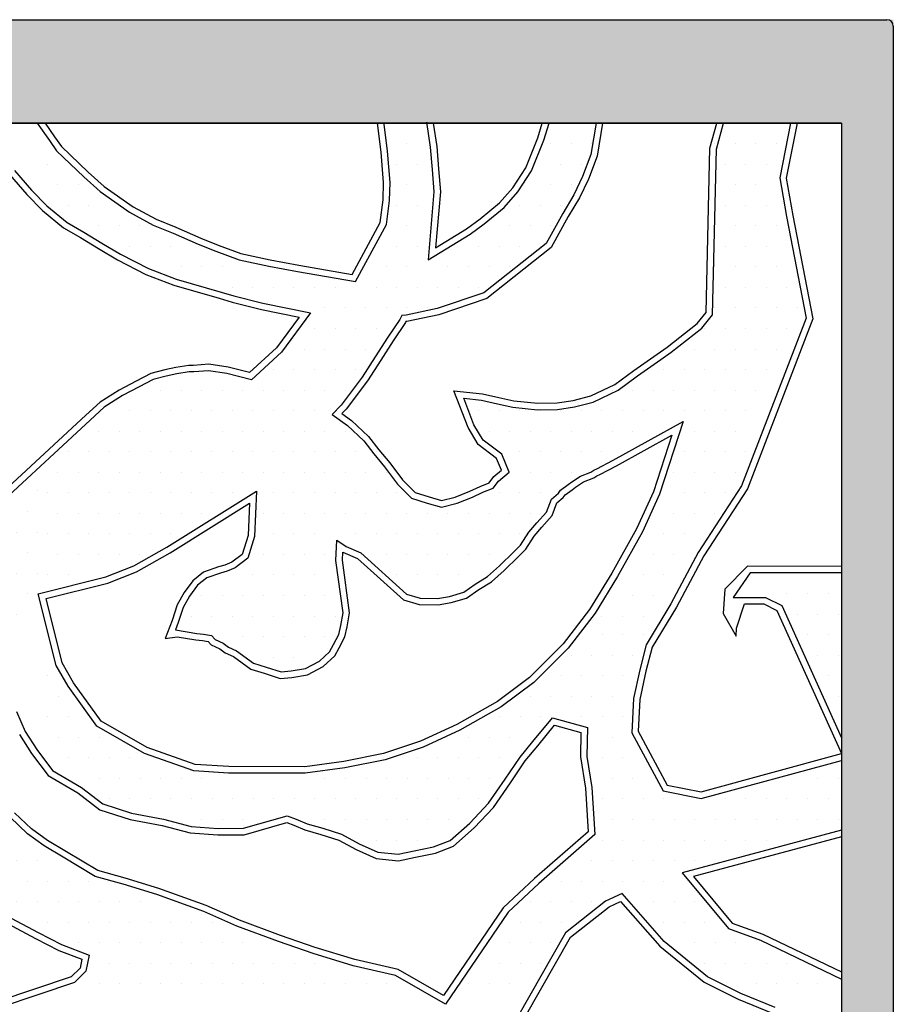
# Model space of a CAD drawing. Extents: x 2137 to 13386, y -8193 to 3005.
# Drawn here: x 13035 to 13055, y -8035 to -8012 of the extents above; entities that cross this region are included whole.
import ezdxf

# ---------------------------------------------------------------- set-up
doc = ezdxf.new("R2010")
doc.units = 0
doc.layers.get('0').update_dxf_attribs({"linetype": 'CONTINUOUS'})
doc.layers.add('GRC', color=6, linetype='CONTINUOUS')
pattern_1 = [(180, (14350.2112, -8768.0618), (-0.238125, 0.47625), [0, -0.47625])]

# ---------------------------------------------------------------- blocks, each defined once
blk = doc.blocks.new('*E768')
at = {"layer": 'GRC'}
h = blk.add_hatch(dxfattribs=at)
h.set_pattern_fill('DOTS', color=0, style=0)
h.set_pattern_definition([(7e-15, (-4319.8535, -2353.8154), (0.79375, 1.5875), [0, -1.5875])])
h.paths.add_polyline_path([(58.032, 135.736), (56.977, 136.693), (55.629, 137.557), (54.343, 138.226), (53.314, 138.762), (52.377, 139.003), (51.568, 139.179), (50.662, 139.323), (50.338, 139.328), (49.237, 139.411), (47.902, 139.205), (45.754, 138.673), (43.202, 141.027), (40.479, 144.728), (44.9, 145.633), (47.136, 146.185), (48.108, 146.477), (51.572, 147.469), (53.656, 148.271), (55.777, 149.361), (57.199, 150.217), (58.592, 151.069), (59.848, 151.796), (61.37, 153.043), (62.275, 153.957), (62.275, 157.916), (61.932, 157.436), (61.354, 156.592), (59.203, 154.527), (57.916, 153.375), (55.581, 151.741), (53.703, 150.724), (52.142, 150.1), (50.212, 149.244), (48.835, 148.683), (46.998, 148.014), (44.649, 147.507), (42.424, 147.096), (37.585, 146.26), (34.984, 151.068), (34.725, 153.037), (34.68, 154.492), (34.872, 156.928), (35.15, 159.054), (32.863, 159.054), (32.572, 157.136), (32.43, 155.436), (32.288, 153.736), (32.832, 147.531), (28.715, 150.066), (27.603, 150.878), (26.017, 152.163), (24.899, 153.453), (23.798, 155.125), (22.824, 157.577), (22.364, 159.054), (18.754, 159.054), (19.174, 156.506), (19.842, 154.723), (20.535, 153.277), (21.404, 151.829), (22.716, 149.431), (27.7, 145.499), (31.413, 144.242), (33.876, 143.727), (33.953, 143.721), (33.99, 143.64), (34.936, 142.24), (35.908, 140.72), (36.935, 139.138), (38.583, 136.941), (38.901, 136.6), (38.157, 136.061), (36.844, 134.837), (36.047, 133.803), (35.21, 132.807), (34.229, 131.484), (33.249, 130.504), (32.171, 130.162), (31.192, 129.883), (30.141, 130.15), (29.011, 130.606), (28.206, 130.975), (27.524, 131.257), (27.163, 131.735), (26.576, 132.235), (26.945, 133.14), (28.368, 134.218), (29.147, 135.519), (30.253, 138.372), (28.024, 138.128), (26.765, 137.844, 0.000248), (26.764, 137.843), (25.621, 137.585), (23.761, 137.401), (22.271, 137.426), (21.025, 137.623), (19.652, 137.968), (17.802, 138.856), (16.331, 139.932), (14.526, 141.199), (13.748, 141.742), (11.435, 143.561), (10.754, 144.409), (10.454, 157.133), (9.916, 159.054), (4.727, 159.054), (5.566, 154.823), (5.022, 151.741), (3.54, 144.021), (8.455, 131.245), (11.797, 126.115), (13.91, 122.143), (14.94, 120.434), (19.279, 120.434), (18.923, 120.896), (17.177, 123.761), (15.23, 127.233), (13.89, 130.193), (11.654, 137.034), (18.161, 133.45), (19.406, 132.791), (19.67, 132.676), (19.902, 132.528), (20.689, 132.212), (21.4, 131.73), (21.699, 131.521), (22.349, 131.039), (22.527, 130.811), (23.128, 130.289), (23.527, 129.257), (24.206, 128.488), (24.854, 127.736), (25.486, 126.753), (25.966, 126.259), (27.049, 125.204), (27.944, 124.412), (28.877, 123.846), (29.71, 123.249), (30.697, 122.962), (31.541, 122.813), (32.769, 122.847), (33.655, 123.098), (37.162, 126.265), (38.347, 126.772), (39.772, 127.712), (39.872, 125.219), (39.318, 121.212), (39.457, 120.434), (51.036, 120.434), (50.731, 121.402), (50.258, 122.221), (49.707, 122.979), (49.112, 123.454), (48.144, 123.796), (47.621, 123.941), (46.908, 124.234), (45.754, 125.12), (45.159, 127.012), (44.978, 131.518), (52.692, 126.7), (55.217, 125.279), (57.299, 124.457), (62.275, 123.205), (62.275, 131.817)])
h.paths.add_polyline_path([(46.793, 118.696), (47.423, 118.975), (47.832, 119.285), (48.411, 119.546), (48.725, 119.899), (49.534, 120.047), (50.054, 120.104), (51.087, 120.274), (51.036, 120.434), (39.457, 120.434), (39.478, 120.319), (39.614, 119.697), (39.99, 118.98), (40.256, 118.504), (40.941, 117.871), (41.881, 117.369), (42.899, 117.207), (43.559, 117.147), (44.621, 117.482), (45.503, 117.76)])

msp = doc.modelspace()

# ---------------------------------------------------------------- hatches: boundary and pattern name
h = msp.add_hatch()
h.set_pattern_fill('CROSS', color=256, scale=0.09, style=0)
h.set_pattern_definition([(180, (14165.61797, -9331.8023), (-0.5715, 0.5715), [0.28575, -0.85725]), (90, (14165.4751, -9331.94516), (0.5715, 0.5715), [0.28575, -0.85725])])
h.paths.add_polyline_path([(13055.373, -8011.801), (13055.373, -8064.301), (13015.773, -8064.301), (13015.773, -8011.801)])
h.paths.add_polyline_path([(13016.973, -8014.201), (13016.973, -8061.901), (13054.173, -8061.901), (13054.173, -8014.201)], flags=16)
h = msp.add_hatch()
h.set_pattern_fill('DOTS', color=256, style=0)
h.set_pattern_definition(pattern_1)
h.paths.add_polyline_path([(13032.346, -8024.188), (13031.978, -8023.734), (13031.544, -8023.389), (13031.115, -8022.981), (13030.653, -8022.328), (13030.34, -8021.87), (13030.226, -8021.57), (13030.005, -8021.08), (13029.852, -8020.577), (13029.816, -8020.177), (13029.719, -8019.747), (13029.733, -8019.311), (13029.739, -8018.763), (13029.887, -8018.3), (13030.142, -8017.744), (13030.431, -8016.998), (13029.741, -8016.573), (13029.048, -8016.76), (13028.208, -8016.978), (13027.539, -8017.065), (13027.004, -8017.126), (13026.381, -8017.185), (13025.913, -8017.162), (13025.622, -8016.963), (13025.622, -8016.139), (13025.953, -8016.261), (13026.579, -8016.4), (13026.8, -8016.385), (13027.212, -8016.418), (13027.813, -8016.344), (13028.261, -8016.271), (13028.763, -8016.118), (13029.284, -8015.99), (13029.822, -8015.732), (13030.286, -8015.531), (13030.689, -8015.299), (13031.177, -8014.925), (13031.898, -8014.201), (13032.832, -8014.201), (13032.608, -8014.532), (13032.16, -8015.012), (13032.017, -8015.914), (13032.857, -8015.906), (13033.197, -8015.994), (13033.539, -8016.237), (13033.801, -8016.58), (13033.886, -8016.943), (13033.832, -8017.179), (13033.603, -8017.238), (13033.46, -8017.152), (13033.07, -8016.948), (13032.746, -8016.927), (13032.355, -8017.072), (13031.804, -8017.262), (13031.452, -8017.61), (13031.088, -8018.044), (13030.94, -8018.506), (13030.743, -8019.005), (13030.765, -8019.337), (13030.679, -8019.83), (13030.796, -8020.436), (13030.918, -8020.847), (13031.076, -8021.306), (13031.383, -8021.806), (13031.849, -8022.302), (13032.494, -8022.892), (13033.063, -8023.229), (13034.144, -8023.692), (13035.573, -8022.372), (13035.573, -8024.956), (13035.357, -8025.01), (13035.553, -8025.787), (13034.699, -8025.787), (13034.6, -8025.002), (13033.072, -8024.721)])
h.paths.add_polyline_path([(13023.667, -8015.685), (13023.408, -8015.331), (13023.068, -8014.9), (13022.897, -8014.522), (13022.772, -8014.201), (13023.817, -8014.201), (13024.041, -8014.582), (13024.418, -8014.935), (13024.814, -8015.304), (13025.446, -8015.754), (13025.622, -8015.819), (13025.622, -8016.963), (13025.364, -8016.786), (13024.83, -8016.415), (13024.642, -8016.394)])
h = msp.add_hatch()
h.set_pattern_fill('DOTS', color=256, style=0)
h.set_pattern_definition(pattern_1)
edge = h.paths.add_edge_path()
edge.add_line((13028.997, -8031.918), (13028.823, -8031.614))
edge.add_line((13028.823, -8031.614), (13028.693, -8031.28))
edge.add_line((13028.693, -8031.28), (13028.623, -8029.382))
edge.add_line((13028.623, -8029.382), (13028.445, -8028.539))
edge.add_line((13028.445, -8028.539), (13027.413, -8030.482))
edge.add_line((13027.413, -8030.482), (13027.217, -8030.712))
edge.add_line((13027.217, -8030.712), (13026.937, -8030.86))
edge.add_line((13026.937, -8030.86), (13026.634, -8031.019))
edge.add_line((13026.634, -8031.019), (13026.258, -8031.13))
edge.add_line((13026.258, -8031.13), (13025.934, -8031.172))
edge.add_line((13025.934, -8031.172), (13025.622, -8031.131))
edge.add_line((13025.622, -8031.131), (13025.622, -8027.737))
edge.add_line((13025.622, -8027.737), (13025.77, -8027.783))
edge.add_line((13025.77, -8027.783), (13026.115, -8027.76))
edge.add_line((13026.115, -8027.76), (13026.512, -8027.635))
edge.add_line((13026.512, -8027.635), (13027.046, -8027.425))
edge.add_line((13027.046, -8027.425), (13027.441, -8026.988))
edge.add_line((13027.441, -8026.988), (13027.636, -8026.765))
edge.add_line((13027.636, -8026.765), (13027.887, -8026.362))
edge.add_line((13027.887, -8026.362), (13027.99, -8025.944))
edge.add_line((13027.99, -8025.944), (13027.992, -8025.787))
edge.add_line((13027.992, -8025.787), (13030.343, -8025.787))
edge.add_line((13030.343, -8025.787), (13030.355, -8025.816))
edge.add_line((13030.355, -8025.816), (13030.517, -8026.286))
edge.add_line((13030.517, -8026.286), (13030.652, -8027.104))
edge.add_line((13030.652, -8027.104), (13030.8, -8027.785))
edge.add_line((13030.8, -8027.785), (13030.86, -8028.22))
edge.add_line((13030.86, -8028.22), (13030.903, -8028.703))
edge.add_line((13030.903, -8028.703), (13030.984, -8029.336))
edge.add_line((13030.984, -8029.336), (13031.01, -8029.779))
edge.add_line((13031.01, -8029.779), (13031.132, -8030.167))
edge.add_line((13031.132, -8030.167), (13031.325, -8030.69))
edge.add_line((13031.325, -8030.69), (13031.479, -8030.983))
edge.add_line((13031.479, -8030.983), (13031.596, -8031.205))
edge.add_line((13031.596, -8031.205), (13031.83, -8031.429))
edge.add_line((13031.83, -8031.429), (13032.296, -8031.544))
edge.add_line((13032.296, -8031.544), (13032.615, -8031.569))
edge.add_line((13032.615, -8031.569), (13032.923, -8031.534))
edge.add_line((13032.923, -8031.534), (13033.248, -8031.48))
edge.add_line((13033.248, -8031.48), (13033.655, -8031.314))
edge.add_line((13033.655, -8031.314), (13033.389, -8030.595))
edge.add_line((13033.389, -8030.595), (13033.309, -8030.042))
edge.add_line((13033.309, -8030.042), (13033.421, -8029.588))
edge.add_line((13033.421, -8029.588), (13033.658, -8029.044))
edge.add_line((13033.658, -8029.044), (13033.849, -8029.281))
edge.add_line((13033.849, -8029.281), (13034.093, -8029.662))
edge.add_ellipse((13034.036, -8029.698), major_axis=(0.0474, 0.0474), ratio=1, start_angle=335.7668, end_angle=347.5862, ccw=False)
edge.add_line((13034.099, -8029.674), (13034.37, -8029.984))
edge.add_line((13034.37, -8029.984), (13034.782, -8030.406))
edge.add_line((13034.782, -8030.406), (13035.192, -8030.799))
edge.add_line((13035.192, -8030.799), (13035.573, -8031.072))
edge.add_line((13035.573, -8031.072), (13035.573, -8032.821))
edge.add_line((13035.573, -8032.821), (13034.999, -8032.515))
edge.add_line((13034.999, -8032.515), (13034.777, -8032.317))
edge.add_line((13034.777, -8032.317), (13034.573, -8032.171))
edge.add_line((13034.573, -8032.171), (13034.312, -8031.92))
edge.add_line((13034.312, -8031.92), (13034.007, -8031.555))
edge.add_line((13034.007, -8031.555), (13033.632, -8032.016))
edge.add_line((13033.632, -8032.016), (13033.396, -8032.228))
edge.add_line((13033.396, -8032.228), (13033.11, -8032.421))
edge.add_line((13033.11, -8032.421), (13032.766, -8032.603))
edge.add_line((13032.766, -8032.603), (13032.474, -8032.626))
edge.add_line((13032.474, -8032.626), (13032.057, -8032.719))
edge.add_line((13032.057, -8032.719), (13031.8, -8032.724))
edge.add_line((13031.8, -8032.724), (13031.248, -8032.719))
edge.add_line((13031.248, -8032.719), (13030.807, -8032.695))
edge.add_line((13030.807, -8032.695), (13030.418, -8032.602))
edge.add_line((13030.418, -8032.602), (13030.042, -8032.541))
edge.add_line((13030.042, -8032.541), (13029.679, -8032.344))
edge.add_line((13029.679, -8032.344), (13029.338, -8032.183))
edge.add_line((13029.338, -8032.183), (13028.997, -8031.918))
h.paths.add_polyline_path([(13024.218, -8028.701), (13024.229, -8028.501), (13024.071, -8028.276), (13023.952, -8028.129), (13023.769, -8027.875), (13023.849, -8027.762), (13023.872, -8027.639), (13024.114, -8027.511), (13024.39, -8027.436), (13024.722, -8027.532), (13025.143, -8027.624), (13025.553, -8027.715), (13025.622, -8027.737), (13025.622, -8031.131), (13025.616, -8031.13), (13025.178, -8030.994), (13024.798, -8030.779), (13024.539, -8030.439), (13024.486, -8030.284), (13024.314, -8029.957), (13024.229, -8029.441), (13024.234, -8029.244), (13024.258, -8029.016)])
h.paths.add_polyline_path([(13025.783, -8023.19), (13025.622, -8023.183), (13025.622, -8021.969), (13026.252, -8022.007), (13026.832, -8022.131), (13027.338, -8022.288), (13027.748, -8022.415), (13028.059, -8022.596), (13028.315, -8022.76), (13028.591, -8022.958), (13028.678, -8023.041), (13028.988, -8023.305), (13029.286, -8023.707), (13029.6, -8024.222), (13029.844, -8024.685), (13030.124, -8025.216), (13030.343, -8025.787), (13027.992, -8025.787), (13027.996, -8025.491), (13027.938, -8025.067), (13027.867, -8024.78), (13027.614, -8024.3), (13027.314, -8023.964), (13026.965, -8023.614), (13026.576, -8023.413), (13026.283, -8023.322)])
h.paths.add_polyline_path([(13023.009, -8022.385), (13023.73, -8021.546), (13023.14, -8020.033), (13022.721, -8019.335), (13021.902, -8018.517), (13020.72, -8018.135), (13019.374, -8017.866), (13016.973, -8018.035), (13016.973, -8016.678), (13019.36, -8016.721), (13019.96, -8016.763), (13022.146, -8017.319), (13023.503, -8018.637), (13024.227, -8019.403), (13025.429, -8021.957), (13025.622, -8021.969), (13025.622, -8023.183), (13025.06, -8023.156), (13024.664, -8023.2), (13024.614, -8023.48), (13024.437, -8024.04), (13024.064, -8024.861), (13023.17, -8025.787), (13021.58, -8025.787), (13022.053, -8025.539), (13022.406, -8025.29), (13022.766, -8024.926), (13023.009, -8024.655), (13023.295, -8024.156), (13023.22, -8023.325), (13022.016, -8023.841), (13021.532, -8024.18), (13020.947, -8024.655), (13020.692, -8024.921), (13020.298, -8025.787), (13017.886, -8025.787), (13016.973, -8024.978), (13016.973, -8022.539), (13019.025, -8021.994), (13019.161, -8022.11), (13019.283, -8022.585), (13019.225, -8022.772), (13019.141, -8022.815), (13018.844, -8022.991), (13018.685, -8023.216), (13018.621, -8023.535), (13018.523, -8023.974), (13018.611, -8024.353), (13018.921, -8025.286), (13020.475, -8023.967), (13020.942, -8023.513), (13021.042, -8023.374), (13021.516, -8023.037), (13022.1, -8022.772)])

# ---------------------------------------------------------------- linework, layer by layer
for p, q in [((13015.923, -8011.801), (13055.223, -8011.801)), ((13055.373, -8011.951), (13055.373, -8064.151)), ((13054.173, -8014.201), (13016.973, -8014.201)), ((13016.973, -8014.201), (13054.173, -8014.201)), ((13054.173, -8014.201), (13054.173, -8061.901)), ((13054.173, -8014.201), (13054.173, -8061.901)), ((13052.787, -8025.389), (13054.173, -8028.459)), ((13052.672, -8025.499), (13054.173, -8028.823)), ((13046.934, -8027.058), (13046.196, -8027.612)), ((13049.49, -8026.875), (13049.344, -8027.545)), ((13049.636, -8026.91), (13049.493, -8027.565)), ((13036.896, -8028.185), (13036.232, -8027.26)), ((13036.999, -8028.071), (13036.358, -8027.179)), ((13047.033, -8027.171), (13046.278, -8027.737)), ((13035.999, -8027.493), (13035.999, -8027.493)), ((13046.953, -8027.493), (13046.953, -8027.493)), ((13047.429, -8027.493), (13047.429, -8027.493)), ((13047.906, -8027.493), (13047.906, -8027.493)), ((13048.382, -8027.493), (13048.382, -8027.493)), ((13048.858, -8027.493), (13048.858, -8027.493)), ((13054.097, -8027.493), (13054.097, -8027.493)), ((13046.196, -8027.612), (13045.252, -8028.145)), ((13046.278, -8027.737), (13045.32, -8028.278)), ((13049.344, -8027.545), (13049.305, -8028.337)), ((13049.493, -8027.565), (13049.457, -8028.303)), ((13035.761, -8027.969), (13035.761, -8027.969)), ((13036.237, -8027.969), (13036.237, -8027.969)), ((13046.239, -8027.969), (13046.239, -8027.969)), ((13046.715, -8027.969), (13046.715, -8027.969)), ((13047.191, -8027.969), (13047.191, -8027.969)), ((13048.144, -8027.969), (13048.144, -8027.969)), ((13048.62, -8027.969), (13048.62, -8027.969)), ((13049.096, -8027.969), (13049.096, -8027.969)), ((13038.007, -8028.82), (13036.896, -8028.185)), ((13038.07, -8028.683), (13036.999, -8028.071)), ((13045.252, -8028.145), (13044.41, -8028.534)), ((13035.999, -8028.446), (13035.999, -8028.446)), ((13036.476, -8028.446), (13036.476, -8028.446)), ((13036.952, -8028.446), (13036.952, -8028.446)), ((13045.32, -8028.278), (13044.466, -8028.674)), ((13045.524, -8028.446), (13045.524, -8028.446)), ((13046.001, -8028.446), (13046.001, -8028.446)), ((13046.477, -8028.446), (13046.477, -8028.446)), ((13048.858, -8028.446), (13048.858, -8028.446)), ((13049.305, -8028.337), (13050.033, -8029.683)), ((13049.457, -8028.303), (13050.131, -8029.55)), ((13039.182, -8029.071), (13038.07, -8028.683)), ((13044.41, -8028.534), (13043.548, -8028.821)), ((13044.466, -8028.674), (13043.587, -8028.967)), ((13039.152, -8029.22), (13038.007, -8028.82)), ((13043.548, -8028.821), (13042.625, -8029.006)), ((13050.914, -8029.709), (13054.173, -8028.823)), ((13036.237, -8028.922), (13036.237, -8028.922)), ((13036.714, -8028.922), (13036.714, -8028.922)), ((13037.19, -8028.922), (13037.19, -8028.922)), ((13037.666, -8028.922), (13037.666, -8028.922)), ((13039.958, -8029.123), (13039.182, -8029.071)), ((13041.722, -8029.129), (13039.958, -8029.123)), ((13042.625, -8029.006), (13041.722, -8029.129)), ((13043.587, -8028.967), (13042.65, -8029.154)), ((13044.334, -8028.922), (13044.334, -8028.922)), ((13044.81, -8028.922), (13044.81, -8028.922)), ((13045.286, -8028.922), (13045.286, -8028.922)), ((13045.762, -8028.922), (13045.762, -8028.922)), ((13046.239, -8028.922), (13046.239, -8028.922)), ((13048.62, -8028.922), (13048.62, -8028.922)), ((13049.096, -8028.922), (13049.096, -8028.922)), ((13050.919, -8029.863), (13054.173, -8028.979)), ((13039.953, -8029.273), (13039.152, -8029.22)), ((13041.732, -8029.279), (13039.953, -8029.273)), ((13042.65, -8029.154), (13041.732, -8029.279)), ((13036.952, -8029.398), (13036.952, -8029.398)), ((13037.428, -8029.398), (13037.428, -8029.398)), ((13037.904, -8029.398), (13037.904, -8029.398)), ((13038.381, -8029.398), (13038.381, -8029.398)), ((13038.857, -8029.398), (13038.857, -8029.398)), ((13039.333, -8029.398), (13039.333, -8029.398)), ((13042.191, -8029.398), (13042.191, -8029.398)), ((13042.667, -8029.398), (13042.667, -8029.398)), ((13043.143, -8029.398), (13043.143, -8029.398)), ((13043.619, -8029.398), (13043.619, -8029.398)), ((13044.096, -8029.398), (13044.096, -8029.398)), ((13044.572, -8029.398), (13044.572, -8029.398)), ((13045.048, -8029.398), (13045.048, -8029.398)), ((13045.524, -8029.398), (13045.524, -8029.398)), ((13046.001, -8029.398), (13046.001, -8029.398)), ((13048.858, -8029.398), (13048.858, -8029.398)), ((13049.334, -8029.398), (13049.334, -8029.398)), ((13050.131, -8029.55), (13050.914, -8029.709)), ((13053.621, -8029.398), (13053.621, -8029.398)), ((13054.097, -8029.398), (13054.097, -8029.398)), ((13050.033, -8029.683), (13050.919, -8029.863)), ((13037.19, -8029.874), (13037.19, -8029.874)), ((13037.666, -8029.874), (13037.666, -8029.874)), ((13038.142, -8029.874), (13038.142, -8029.874)), ((13038.619, -8029.874), (13038.619, -8029.874)), ((13039.095, -8029.874), (13039.095, -8029.874)), ((13039.571, -8029.874), (13039.571, -8029.874)), ((13040.047, -8029.874), (13040.047, -8029.874)), ((13040.524, -8029.874), (13040.524, -8029.874)), ((13041, -8029.874), (13041, -8029.874)), ((13041.476, -8029.874), (13041.476, -8029.874)), ((13041.952, -8029.874), (13041.952, -8029.874)), ((13042.429, -8029.874), (13042.429, -8029.874)), ((13042.905, -8029.874), (13042.905, -8029.874)), ((13043.381, -8029.874), (13043.381, -8029.874)), ((13043.857, -8029.874), (13043.857, -8029.874)), ((13044.334, -8029.874), (13044.334, -8029.874)), ((13044.81, -8029.874), (13044.81, -8029.874)), ((13045.286, -8029.874), (13045.286, -8029.874)), ((13045.762, -8029.874), (13045.762, -8029.874)), ((13048.62, -8029.874), (13048.62, -8029.874)), ((13049.096, -8029.874), (13049.096, -8029.874)), ((13049.572, -8029.874), (13049.572, -8029.874)), ((13050.049, -8029.874), (13050.049, -8029.874)), ((13051.477, -8029.874), (13051.477, -8029.874)), ((13051.954, -8029.874), (13051.954, -8029.874)), ((13052.43, -8029.874), (13052.43, -8029.874)), ((13052.906, -8029.874), (13052.906, -8029.874)), ((13053.382, -8029.874), (13053.382, -8029.874)), ((13053.859, -8029.874), (13053.859, -8029.874)), ((13039.333, -8030.351), (13039.333, -8030.351)), ((13039.809, -8030.351), (13039.809, -8030.351)), ((13040.286, -8030.351), (13040.286, -8030.351)), ((13042.191, -8030.351), (13042.191, -8030.351)), ((13042.667, -8030.351), (13042.667, -8030.351)), ((13043.143, -8030.351), (13043.143, -8030.351)), ((13043.619, -8030.351), (13043.619, -8030.351)), ((13044.096, -8030.351), (13044.096, -8030.351)), ((13044.572, -8030.351), (13044.572, -8030.351)), ((13045.048, -8030.351), (13045.048, -8030.351)), ((13048.858, -8030.351), (13048.858, -8030.351)), ((13049.334, -8030.351), (13049.334, -8030.351)), ((13049.811, -8030.351), (13049.811, -8030.351)), ((13050.287, -8030.351), (13050.287, -8030.351)), ((13050.763, -8030.351), (13050.763, -8030.351)), ((13051.239, -8030.351), (13051.239, -8030.351)), ((13051.716, -8030.351), (13051.716, -8030.351)), ((13052.192, -8030.351), (13052.192, -8030.351)), ((13052.668, -8030.351), (13052.668, -8030.351)), ((13053.144, -8030.351), (13053.144, -8030.351)), ((13053.621, -8030.351), (13053.621, -8030.351)), ((13054.097, -8030.351), (13054.097, -8030.351)), ((13043.381, -8030.827), (13043.381, -8030.827)), ((13043.857, -8030.827), (13043.857, -8030.827)), ((13044.334, -8030.827), (13044.334, -8030.827)), ((13048.62, -8030.827), (13048.62, -8030.827)), ((13049.096, -8030.827), (13049.096, -8030.827)), ((13049.572, -8030.827), (13049.572, -8030.827)), ((13050.049, -8030.827), (13050.049, -8030.827)), ((13050.525, -8030.827), (13050.525, -8030.827)), ((13051.001, -8030.827), (13051.001, -8030.827)), ((13051.477, -8030.827), (13051.477, -8030.827)), ((13051.954, -8030.827), (13051.954, -8030.827)), ((13052.43, -8030.827), (13052.43, -8030.827)), ((13048.382, -8031.303), (13048.382, -8031.303)), ((13048.858, -8031.303), (13048.858, -8031.303)), ((13049.334, -8031.303), (13049.334, -8031.303)), ((13049.811, -8031.303), (13049.811, -8031.303)), ((13050.287, -8031.303), (13050.287, -8031.303)), ((13050.763, -8031.303), (13050.763, -8031.303)), ((13035.761, -8031.779), (13035.761, -8031.779)), ((13036.237, -8031.779), (13036.237, -8031.779)), ((13036.714, -8031.779), (13036.714, -8031.779)), ((13047.667, -8031.779), (13047.667, -8031.779)), ((13048.144, -8031.779), (13048.144, -8031.779)), ((13048.62, -8031.779), (13048.62, -8031.779)), ((13049.096, -8031.779), (13049.096, -8031.779)), ((13049.572, -8031.779), (13049.572, -8031.779)), ((13050.049, -8031.779), (13050.049, -8031.779)), ((13035.999, -8032.256), (13035.999, -8032.256)), ((13036.476, -8032.256), (13036.476, -8032.256)), ((13036.952, -8032.256), (13036.952, -8032.256)), ((13037.428, -8032.256), (13037.428, -8032.256)), ((13037.904, -8032.256), (13037.904, -8032.256)), ((13046.953, -8032.256), (13046.953, -8032.256)), ((13047.429, -8032.256), (13047.429, -8032.256)), ((13047.906, -8032.256), (13047.906, -8032.256)), ((13048.382, -8032.256), (13048.382, -8032.256)), ((13049.811, -8032.256), (13049.811, -8032.256)), ((13050.287, -8032.256), (13050.287, -8032.256)), ((13050.763, -8032.256), (13050.763, -8032.256)), ((13035.761, -8032.732), (13035.761, -8032.732)), ((13036.237, -8032.732), (13036.237, -8032.732)), ((13036.714, -8032.732), (13036.714, -8032.732)), ((13037.19, -8032.732), (13037.19, -8032.732)), ((13037.666, -8032.732), (13037.666, -8032.732)), ((13038.142, -8032.732), (13038.142, -8032.732)), ((13038.619, -8032.732), (13038.619, -8032.732)), ((13039.095, -8032.732), (13039.095, -8032.732)), ((13039.571, -8032.732), (13039.571, -8032.732)), ((13046.715, -8032.732), (13046.715, -8032.732)), ((13047.191, -8032.732), (13047.191, -8032.732)), ((13047.667, -8032.732), (13047.667, -8032.732)), ((13050.049, -8032.732), (13050.049, -8032.732)), ((13050.525, -8032.732), (13050.525, -8032.732)), ((13051.001, -8032.732), (13051.001, -8032.732)), ((13036.476, -8033.208), (13036.476, -8033.208)), ((13036.952, -8033.208), (13036.952, -8033.208)), ((13037.428, -8033.208), (13037.428, -8033.208)), ((13037.904, -8033.208), (13037.904, -8033.208)), ((13038.381, -8033.208), (13038.381, -8033.208)), ((13038.857, -8033.208), (13038.857, -8033.208)), ((13039.333, -8033.208), (13039.333, -8033.208)), ((13039.809, -8033.208), (13039.809, -8033.208)), ((13040.286, -8033.208), (13040.286, -8033.208)), ((13046.477, -8033.208), (13046.477, -8033.208)), ((13046.953, -8033.208), (13046.953, -8033.208)), ((13047.429, -8033.208), (13047.429, -8033.208)), ((13050.763, -8033.208), (13050.763, -8033.208)), ((13051.239, -8033.208), (13051.239, -8033.208)), ((13051.716, -8033.208), (13051.716, -8033.208)), ((13037.19, -8033.684), (13037.19, -8033.684)), ((13037.666, -8033.684), (13037.666, -8033.684)), ((13038.142, -8033.684), (13038.142, -8033.684)), ((13038.619, -8033.684), (13038.619, -8033.684)), ((13039.095, -8033.684), (13039.095, -8033.684)), ((13039.571, -8033.684), (13039.571, -8033.684)), ((13040.047, -8033.684), (13040.047, -8033.684)), ((13040.524, -8033.684), (13040.524, -8033.684)), ((13041, -8033.684), (13041, -8033.684)), ((13041.476, -8033.684), (13041.476, -8033.684)), ((13041.952, -8033.684), (13041.952, -8033.684)), ((13046.239, -8033.684), (13046.239, -8033.684)), ((13046.715, -8033.684), (13046.715, -8033.684)), ((13047.191, -8033.684), (13047.191, -8033.684)), ((13051.001, -8033.684), (13051.001, -8033.684)), ((13051.477, -8033.684), (13051.477, -8033.684)), ((13051.954, -8033.684), (13051.954, -8033.684)), ((13052.43, -8033.684), (13052.43, -8033.684)), ((13052.906, -8033.684), (13052.906, -8033.684)), ((13036.952, -8034.161), (13036.952, -8034.161)), ((13037.428, -8034.161), (13037.428, -8034.161)), ((13037.904, -8034.161), (13037.904, -8034.161)), ((13038.381, -8034.161), (13038.381, -8034.161)), ((13038.857, -8034.161), (13038.857, -8034.161)), ((13039.333, -8034.161), (13039.333, -8034.161)), ((13039.809, -8034.161), (13039.809, -8034.161)), ((13040.286, -8034.161), (13040.286, -8034.161)), ((13040.762, -8034.161), (13040.762, -8034.161)), ((13041.238, -8034.161), (13041.238, -8034.161)), ((13041.714, -8034.161), (13041.714, -8034.161)), ((13042.191, -8034.161), (13042.191, -8034.161)), ((13042.667, -8034.161), (13042.667, -8034.161)), ((13043.143, -8034.161), (13043.143, -8034.161)), ((13043.619, -8034.161), (13043.619, -8034.161)), ((13045.524, -8034.161), (13045.524, -8034.161)), ((13046.001, -8034.161), (13046.001, -8034.161)), ((13046.477, -8034.161), (13046.477, -8034.161)), ((13052.192, -8034.161), (13052.192, -8034.161)), ((13052.668, -8034.161), (13052.668, -8034.161)), ((13053.144, -8034.161), (13053.144, -8034.161)), ((13053.621, -8034.161), (13053.621, -8034.161))]:
    msp.add_line(p, q)
at = {"color": 0}
for p, q in [((13035.513, -8014.201), (13035.799, -8014.601)), ((13035.698, -8014.201), (13035.921, -8014.515)), ((13043.495, -8014.87), (13043.408, -8014.201)), ((13043.644, -8014.854), (13043.562, -8014.221)), ((13044.545, -8014.179), (13044.633, -8014.759)), ((13044.7, -8014.201), (13044.782, -8014.741)), ((13047.125, -8014.544), (13047.232, -8014.201)), ((13047.266, -8014.594), (13047.389, -8014.201)), ((13048.477, -8014.201), (13048.357, -8014.926)), ((13048.629, -8014.201), (13048.503, -8014.965)), ((13051.119, -8014.777), (13051.28, -8014.201)), ((13051.268, -8014.8), (13051.436, -8014.201)), ((13052.99, -8014.201), (13052.738, -8015.472)), ((13053.143, -8014.201), (13052.891, -8015.473)), ((13035.921, -8014.515), (13036.079, -8014.744)), ((13035.799, -8014.601), (13035.964, -8014.842)), ((13036.079, -8014.744), (13036.698, -8015.339)), ((13044.782, -8014.741), (13044.825, -8015.261)), ((13046.848, -8015.24), (13047.125, -8014.544)), ((13046.982, -8015.31), (13047.266, -8014.594)), ((13035.964, -8014.842), (13036.596, -8015.449)), ((13043.551, -8015.577), (13043.495, -8014.87)), ((13043.701, -8015.573), (13043.644, -8014.854)), ((13044.633, -8014.759), (13044.676, -8015.274)), ((13048.357, -8014.926), (13048.164, -8015.441)), ((13048.503, -8014.965), (13048.303, -8015.5)), ((13051.029, -8018.594), (13051.119, -8014.777)), ((13051.178, -8018.649), (13051.268, -8014.8)), ((13036.698, -8015.339), (13037.067, -8015.669)), ((13044.676, -8015.274), (13044.719, -8015.797)), ((13044.825, -8015.261), (13044.87, -8015.797)), ((13046.546, -8015.7), (13046.848, -8015.24)), ((13046.666, -8015.791), (13046.982, -8015.31)), ((13048.164, -8015.441), (13047.963, -8015.863)), ((13036.596, -8015.449), (13036.974, -8015.787)), ((13037.067, -8015.669), (13037.739, -8016.139)), ((13043.538, -8015.982), (13043.551, -8015.577)), ((13043.688, -8015.994), (13043.701, -8015.573)), ((13048.303, -8015.5), (13048.095, -8015.934)), ((13052.738, -8015.472), (13052.896, -8016.368)), ((13052.891, -8015.473), (13053.044, -8016.341)), ((13036.974, -8015.787), (13037.66, -8016.267)), ((13044.719, -8015.797), (13044.581, -8017.374)), ((13044.87, -8015.797), (13044.757, -8017.089)), ((13046.241, -8016.052), (13046.546, -8015.7)), ((13046.345, -8016.16), (13046.666, -8015.791)), ((13047.963, -8015.863), (13047.704, -8016.294)), ((13043.47, -8016.503), (13043.538, -8015.982)), ((13043.615, -8016.55), (13043.688, -8015.994)), ((13045.791, -8016.416), (13046.241, -8016.052)), ((13048.095, -8015.934), (13047.834, -8016.368)), ((13037.66, -8016.267), (13038.208, -8016.564)), ((13037.739, -8016.139), (13038.272, -8016.428)), ((13045.883, -8016.535), (13046.345, -8016.16)), ((13047.704, -8016.294), (13047.323, -8016.989)), ((13053.044, -8016.341), (13053.504, -8018.738)), ((13038.208, -8016.564), (13038.671, -8016.749)), ((13038.272, -8016.428), (13038.729, -8016.611)), ((13042.818, -8017.707), (13043.47, -8016.503)), ((13042.899, -8017.873), (13043.615, -8016.55)), ((13045.473, -8016.648), (13045.791, -8016.416)), ((13045.557, -8016.773), (13045.883, -8016.535)), ((13047.834, -8016.368), (13047.44, -8017.088)), ((13052.896, -8016.368), (13053.349, -8018.725)), ((13038.671, -8016.749), (13039.25, -8017.006)), ((13038.729, -8016.611), (13039.309, -8016.868)), ((13044.581, -8017.374), (13045.557, -8016.773)), ((13044.757, -8017.089), (13045.473, -8016.648)), ((13039.25, -8017.006), (13039.659, -8017.172)), ((13039.309, -8016.868), (13039.713, -8017.032)), ((13039.713, -8017.032), (13040.239, -8017.224)), ((13047.323, -8016.989), (13045.873, -8018.134)), ((13039.659, -8017.172), (13040.197, -8017.368)), ((13040.239, -8017.224), (13040.919, -8017.371)), ((13047.44, -8017.088), (13045.945, -8018.267)), ((13040.197, -8017.368), (13040.89, -8017.518)), ((13040.919, -8017.371), (13041.581, -8017.493)), ((13041.581, -8017.493), (13042.818, -8017.707)), ((13040.89, -8017.518), (13041.554, -8017.641)), ((13041.554, -8017.641), (13042.899, -8017.873)), ((13045.873, -8018.134), (13044.792, -8018.5)), ((13045.945, -8018.267), (13044.831, -8018.645)), ((13044.792, -8018.5), (13044.071, -8018.65)), ((13050.825, -8018.849), (13051.029, -8018.594)), ((13043.927, -8018.751), (13043.649, -8019.163)), ((13044.058, -8018.825), (13043.774, -8019.245)), ((13043.97, -8018.658), (13043.927, -8018.751)), ((13044.071, -8018.65), (13043.97, -8018.658)), ((13044.069, -8018.801), (13044.058, -8018.825)), ((13044.092, -8018.799), (13044.069, -8018.801)), ((13044.831, -8018.645), (13044.092, -8018.799)), ((13050.131, -8019.394), (13050.825, -8018.849)), ((13050.931, -8018.956), (13051.178, -8018.649)), ((13053.349, -8018.725), (13051.853, -8022.612)), ((13053.504, -8018.738), (13051.987, -8022.681)), ((13050.22, -8019.515), (13050.931, -8018.956)), ((13043.649, -8019.163), (13043.357, -8019.62)), ((13043.774, -8019.245), (13043.483, -8019.701)), ((13049.897, -8019.557), (13050.131, -8019.394)), ((13049.983, -8019.68), (13050.22, -8019.515)), ((13043.357, -8019.62), (13043.052, -8020.09)), ((13043.483, -8019.701), (13043.175, -8020.176)), ((13049.356, -8019.937), (13049.897, -8019.557)), ((13049.443, -8020.059), (13049.983, -8019.68)), ((13048.914, -8020.26), (13049.356, -8019.937)), ((13043.052, -8020.09), (13042.565, -8020.738)), ((13043.175, -8020.176), (13042.68, -8020.835)), ((13048.992, -8020.39), (13049.443, -8020.059)), ((13045.511, -8021.261), (13045.179, -8020.406)), ((13045.179, -8020.406), (13045.848, -8020.479)), ((13048.36, -8020.527), (13048.914, -8020.26)), ((13048.411, -8020.669), (13048.992, -8020.39)), ((13045.646, -8021.195), (13045.408, -8020.582)), ((13045.408, -8020.582), (13045.823, -8020.627)), ((13045.823, -8020.627), (13046.193, -8020.71)), ((13045.848, -8020.479), (13046.226, -8020.564)), ((13046.226, -8020.564), (13046.569, -8020.642)), ((13046.569, -8020.642), (13047.127, -8020.697)), ((13047.127, -8020.697), (13047.574, -8020.689)), ((13047.574, -8020.689), (13047.948, -8020.63)), ((13047.948, -8020.63), (13048.36, -8020.527)), ((13047.978, -8020.777), (13048.411, -8020.669)), ((13042.565, -8020.738), (13042.359, -8020.959)), ((13042.68, -8020.835), (13042.585, -8020.937)), ((13046.193, -8020.71), (13046.545, -8020.79)), ((13046.545, -8020.79), (13047.121, -8020.847)), ((13047.121, -8020.847), (13047.587, -8020.839)), ((13047.587, -8020.839), (13047.978, -8020.777)), ((13042.359, -8020.959), (13042.713, -8021.215)), ((13042.585, -8020.937), (13042.808, -8021.099)), ((13042.808, -8021.099), (13043.202, -8021.466)), ((13048.878, -8022.014), (13050.498, -8021.122)), ((13050.498, -8021.122), (13049.948, -8022.805)), ((13042.713, -8021.215), (13043.091, -8021.568)), ((13045.745, -8021.652), (13045.511, -8021.261)), ((13045.858, -8021.55), (13045.646, -8021.195)), ((13043.091, -8021.568), (13043.324, -8021.87)), ((13043.202, -8021.466), (13043.441, -8021.776)), ((13046.295, -8021.88), (13045.858, -8021.55)), ((13048.949, -8022.146), (13050.237, -8021.437)), ((13050.237, -8021.437), (13049.808, -8022.75)), ((13043.441, -8021.776), (13043.692, -8022.075)), ((13046.172, -8021.975), (13045.745, -8021.652)), ((13043.324, -8021.87), (13043.574, -8022.168)), ((13046.282, -8022.247), (13046.172, -8021.975)), ((13046.462, -8022.291), (13046.295, -8021.88)), ((13048.498, -8022.215), (13048.878, -8022.014)), ((13043.574, -8022.168), (13043.873, -8022.57)), ((13043.692, -8022.075), (13043.986, -8022.472)), ((13046.106, -8022.397), (13046.282, -8022.247)), ((13046.216, -8022.5), (13046.462, -8022.291)), ((13046.282, -8022.247), (13046.282, -8022.247)), ((13046.282, -8022.247), (13046.282, -8022.247)), ((13046.282, -8022.247), (13046.282, -8022.247)), ((13048.354, -8022.293), (13048.425, -8022.247)), ((13048.425, -8022.247), (13048.498, -8022.215)), ((13048.563, -8022.351), (13048.949, -8022.146)), ((13043.986, -8022.472), (13044.28, -8022.766)), ((13045.998, -8022.54), (13046.106, -8022.397)), ((13046.093, -8022.663), (13046.216, -8022.5)), ((13047.92, -8022.522), (13048.119, -8022.387)), ((13048.005, -8022.645), (13048.19, -8022.52)), ((13048.119, -8022.387), (13048.354, -8022.293)), ((13048.19, -8022.52), (13048.423, -8022.427)), ((13048.423, -8022.427), (13048.496, -8022.38)), ((13048.496, -8022.38), (13048.563, -8022.351)), ((13038.524, -8024.036), (13040.6, -8022.739)), ((13040.6, -8022.739), (13040.558, -8023.788)), ((13043.873, -8022.57), (13044.2, -8022.898)), ((13045.213, -8022.872), (13045.552, -8022.735)), ((13045.552, -8022.735), (13045.793, -8022.625)), ((13045.793, -8022.625), (13045.998, -8022.54)), ((13045.853, -8022.762), (13046.093, -8022.663)), ((13047.606, -8022.778), (13047.656, -8022.714)), ((13047.656, -8022.714), (13047.833, -8022.583)), ((13047.762, -8022.822), (13047.921, -8022.704)), ((13047.833, -8022.583), (13047.92, -8022.522)), ((13047.921, -8022.704), (13048.005, -8022.645)), ((13051.853, -8022.612), (13050.845, -8024.159)), ((13051.987, -8022.681), (13050.975, -8024.235)), ((13044.2, -8022.898), (13044.56, -8023.012)), ((13044.28, -8022.766), (13044.604, -8022.869)), ((13044.604, -8022.869), (13044.897, -8022.952)), ((13044.897, -8022.952), (13045.213, -8022.872)), ((13045.26, -8023.015), (13045.611, -8022.873)), ((13045.611, -8022.873), (13045.853, -8022.762)), ((13047.327, -8023.219), (13047.443, -8022.919)), ((13047.443, -8022.919), (13047.606, -8022.778)), ((13047.57, -8023.008), (13047.716, -8022.881)), ((13047.716, -8022.881), (13047.762, -8022.822)), ((13049.808, -8022.75), (13049.418, -8023.612)), ((13049.948, -8022.805), (13049.552, -8023.68)), ((13038.601, -8024.165), (13040.439, -8023.017)), ((13040.439, -8023.017), (13040.409, -8023.762)), ((13044.56, -8023.012), (13044.895, -8023.108)), ((13044.895, -8023.108), (13045.26, -8023.015)), ((13047.457, -8023.298), (13047.57, -8023.008)), ((13047.106, -8023.47), (13047.327, -8023.219)), ((13047.22, -8023.568), (13047.457, -8023.298)), ((13046.919, -8023.686), (13047.106, -8023.47)), ((13047.04, -8023.776), (13047.22, -8023.568)), ((13049.418, -8023.612), (13048.843, -8024.638)), ((13040.409, -8023.762), (13040.271, -8024.201)), ((13040.558, -8023.788), (13040.4, -8024.291)), ((13042.444, -8024.344), (13042.463, -8023.875)), ((13042.463, -8023.875), (13042.68, -8024.018)), ((13046.728, -8023.985), (13046.919, -8023.686)), ((13046.846, -8024.079), (13047.04, -8023.776)), ((13049.552, -8023.68), (13048.973, -8024.713)), ((13037.755, -8024.469), (13038.524, -8024.036)), ((13042.68, -8024.018), (13043.024, -8024.166)), ((13046.572, -8024.146), (13046.728, -8023.985)), ((13046.678, -8024.252), (13046.846, -8024.079)), ((13037.819, -8024.605), (13038.601, -8024.165)), ((13040.271, -8024.201), (13040.032, -8024.385)), ((13040.4, -8024.291), (13040.107, -8024.516)), ((13042.611, -8025.556), (13042.444, -8024.344)), ((13042.594, -8024.337), (13042.602, -8024.147)), ((13042.763, -8025.559), (13042.594, -8024.337)), ((13042.602, -8024.147), (13042.608, -8024.151)), ((13042.608, -8024.151), (13042.942, -8024.294)), ((13042.942, -8024.294), (13044.009, -8025.257)), ((13043.024, -8024.166), (13044.084, -8025.122)), ((13046.242, -8024.466), (13046.572, -8024.146)), ((13046.344, -8024.576), (13046.678, -8024.252)), ((13050.845, -8024.159), (13050.213, -8025.348)), ((13050.975, -8024.235), (13050.343, -8025.422)), ((13037.111, -8024.723), (13037.755, -8024.469)), ((13039.722, -8024.492), (13039.374, -8024.615)), ((13039.871, -8024.451), (13039.722, -8024.492)), ((13040.032, -8024.385), (13039.871, -8024.451)), ((13040.107, -8024.516), (13039.92, -8024.593)), ((13045.961, -8024.715), (13046.242, -8024.466)), ((13046.05, -8024.836), (13046.344, -8024.576)), ((13051.989, -8024.478), (13051.466, -8025.011)), ((13054.173, -8024.482), (13051.989, -8024.478)), ((13051.989, -8024.478), (13051.989, -8024.478)), ((13035.539, -8025.119), (13037.111, -8024.723)), ((13037.157, -8024.866), (13037.819, -8024.605)), ((13039.374, -8024.615), (13039.124, -8024.814)), ((13039.448, -8024.748), (13039.234, -8024.919)), ((13039.767, -8024.635), (13039.448, -8024.748)), ((13039.92, -8024.593), (13039.767, -8024.635)), ((13045.675, -8024.889), (13045.961, -8024.715)), ((13048.843, -8024.638), (13048.33, -8025.478)), ((13048.973, -8024.713), (13048.454, -8025.563)), ((13052.052, -8024.628), (13051.659, -8025.199)), ((13054.172, -8024.632), (13052.052, -8024.628)), ((13035.721, -8025.228), (13037.157, -8024.866)), ((13039.124, -8024.814), (13038.926, -8025.087)), ((13039.234, -8024.919), (13039.052, -8025.169)), ((13045.408, -8025.079), (13045.675, -8024.889)), ((13045.475, -8025.216), (13045.758, -8025.014)), ((13045.758, -8025.014), (13046.05, -8024.836)), ((13051.466, -8025.011), (13051.429, -8025.575)), ((13035.956, -8026.775), (13035.539, -8025.119)), ((13036.096, -8026.718), (13035.721, -8025.228)), ((13038.926, -8025.087), (13038.76, -8025.375)), ((13039.052, -8025.169), (13038.898, -8025.436)), ((13044.009, -8025.257), (13044.379, -8025.362)), ((13044.084, -8025.122), (13044.402, -8025.213)), ((13044.402, -8025.213), (13044.804, -8025.223)), ((13044.804, -8025.223), (13045.08, -8025.175)), ((13045.08, -8025.175), (13045.408, -8025.079)), ((13045.114, -8025.321), (13045.475, -8025.216)), ((13051.659, -8025.199), (13052.406, -8025.199)), ((13052.406, -8025.199), (13052.787, -8025.389)), ((13052.906, -8025.112), (13052.906, -8025.112)), ((13053.382, -8025.112), (13053.382, -8025.112)), ((13053.859, -8025.112), (13053.859, -8025.112)), ((13038.76, -8025.375), (13038.647, -8025.731)), ((13038.898, -8025.436), (13038.789, -8025.781)), ((13044.379, -8025.362), (13044.815, -8025.374)), ((13044.815, -8025.374), (13045.114, -8025.321)), ((13048.33, -8025.478), (13047.715, -8026.278)), ((13050.213, -8025.348), (13049.64, -8026.299)), ((13050.343, -8025.422), (13049.779, -8026.357)), ((13051.732, -8025.913), (13051.919, -8025.349)), ((13051.919, -8025.349), (13052.371, -8025.349)), ((13052.371, -8025.349), (13052.672, -8025.499)), ((13042.559, -8025.851), (13042.611, -8025.556)), ((13042.706, -8025.88), (13042.763, -8025.559)), ((13048.454, -8025.563), (13047.828, -8026.377)), ((13051.429, -8025.575), (13051.729, -8026.101)), ((13053.144, -8025.588), (13053.144, -8025.588)), ((13053.621, -8025.588), (13053.621, -8025.588)), ((13054.097, -8025.588), (13054.097, -8025.588)), ((13038.647, -8025.731), (13038.487, -8026.149)), ((13038.789, -8025.781), (13038.723, -8025.953)), ((13042.513, -8026.06), (13042.559, -8025.851)), ((13042.655, -8026.112), (13042.706, -8025.88)), ((13051.729, -8026.101), (13051.732, -8025.913)), ((13038.487, -8026.149), (13038.762, -8026.111)), ((13038.723, -8025.953), (13039.218, -8026.035)), ((13038.762, -8026.111), (13039.198, -8026.183)), ((13039.218, -8026.035), (13039.373, -8026.052)), ((13039.373, -8026.052), (13039.56, -8026.086)), ((13039.56, -8026.086), (13039.641, -8026.177)), ((13042.39, -8026.295), (13042.513, -8026.06)), ((13042.522, -8026.366), (13042.655, -8026.112)), ((13048.62, -8026.064), (13048.62, -8026.064)), ((13049.096, -8026.064), (13049.096, -8026.064)), ((13049.572, -8026.064), (13049.572, -8026.064)), ((13053.382, -8026.064), (13053.382, -8026.064)), ((13053.859, -8026.064), (13053.859, -8026.064)), ((13039.198, -8026.183), (13039.352, -8026.2)), ((13039.352, -8026.2), (13039.482, -8026.224)), ((13039.482, -8026.224), (13039.55, -8026.301)), ((13039.55, -8026.301), (13039.751, -8026.391)), ((13039.641, -8026.177), (13039.828, -8026.261)), ((13039.751, -8026.391), (13039.875, -8026.485)), ((13039.828, -8026.261), (13039.951, -8026.355)), ((13039.951, -8026.355), (13040.142, -8026.439)), ((13042.297, -8026.46), (13042.39, -8026.295)), ((13042.417, -8026.554), (13042.522, -8026.366)), ((13047.715, -8026.278), (13046.934, -8027.058)), ((13047.828, -8026.377), (13047.033, -8027.171)), ((13049.64, -8026.299), (13049.49, -8026.875)), ((13049.779, -8026.357), (13049.636, -8026.91)), ((13039.875, -8026.485), (13040.067, -8026.57)), ((13040.067, -8026.57), (13040.468, -8026.861)), ((13040.142, -8026.439), (13040.536, -8026.725)), ((13042.06, -8026.679), (13042.297, -8026.46)), ((13042.148, -8026.802), (13042.417, -8026.554)), ((13047.906, -8026.541), (13047.906, -8026.541)), ((13048.382, -8026.541), (13048.382, -8026.541)), ((13048.858, -8026.541), (13048.858, -8026.541)), ((13049.334, -8026.541), (13049.334, -8026.541)), ((13053.621, -8026.541), (13053.621, -8026.541)), ((13054.097, -8026.541), (13054.097, -8026.541)), ((13036.232, -8027.26), (13035.956, -8026.775)), ((13036.358, -8027.179), (13036.096, -8026.718)), ((13040.536, -8026.725), (13040.824, -8026.816)), ((13040.824, -8026.816), (13041.171, -8026.925)), ((13041.404, -8026.904), (13041.739, -8026.851)), ((13041.739, -8026.851), (13042.06, -8026.679)), ((13041.788, -8026.995), (13042.148, -8026.802)), ((13035.761, -8027.017), (13035.761, -8027.017)), ((13040.468, -8026.861), (13040.779, -8026.959)), ((13040.779, -8026.959), (13041.155, -8027.077)), ((13041.155, -8027.077), (13041.423, -8027.053)), ((13041.171, -8026.925), (13041.404, -8026.904)), ((13041.423, -8027.053), (13041.788, -8026.995)), ((13047.667, -8027.017), (13047.667, -8027.017)), ((13048.144, -8027.017), (13048.144, -8027.017)), ((13048.62, -8027.017), (13048.62, -8027.017)), ((13049.096, -8027.017), (13049.096, -8027.017)), ((13053.859, -8027.017), (13053.859, -8027.017))]:
    msp.add_line(p, q, dxfattribs=at)
for points in [[(13034.872, -8015.393), (13035.275, -8015.856), (13035.642, -8016.226), (13036.129, -8016.626), (13036.524, -8016.854), (13036.94, -8017.108), (13037.376, -8017.371), (13038.036, -8017.71), (13038.688, -8017.961), (13039.738, -8018.262), (13040.035, -8018.351), (13040.719, -8018.52), (13041.592, -8018.699), (13041.07, -8019.408), (13040.444, -8019.985), (13040.444, -8019.985), (13039.944, -8019.861), (13039.496, -8019.792), (13039.14, -8019.819), (13039.031, -8019.821), (13038.729, -8019.869), (13038.473, -8019.924), (13038.153, -8020.007), (13037.814, -8020.183), (13037.416, -8020.39), (13036.979, -8020.67), (13036.643, -8020.975), (13034.083, -8023.339)], [(13034.99, -8015.3), (13035.385, -8015.754), (13035.743, -8016.115), (13036.215, -8016.502), (13036.601, -8016.725), (13037.018, -8016.98), (13037.449, -8017.24), (13038.097, -8017.573), (13038.736, -8017.819), (13039.78, -8018.118), (13040.075, -8018.206), (13040.752, -8018.374), (13041.852, -8018.599), (13041.182, -8019.509), (13040.487, -8020.15), (13039.914, -8020.009), (13039.49, -8019.943), (13039.147, -8019.969), (13039.044, -8019.971), (13038.757, -8020.016), (13038.507, -8020.07), (13038.207, -8020.148), (13037.883, -8020.316), (13037.491, -8020.52), (13037.071, -8020.79), (13036.744, -8021.086), (13034.114, -8023.515)]]:
    msp.add_lwpolyline(points, dxfattribs=at)
for points in [[(13035.033, -8027.849), (13035.235, -8028.309), (13035.505, -8028.73), (13035.873, -8029.215), (13036.54, -8029.608), (13037.04, -8029.987), (13037.706, -8030.205), (13038.448, -8030.343), (13039.09, -8030.51), (13039.711, -8030.557), (13040.298, -8030.553), (13041.313, -8030.264), (13041.526, -8030.343), (13041.775, -8030.449), (13042.139, -8030.551), (13042.573, -8030.693), (13042.98, -8030.913), (13043.416, -8031.106), (13043.887, -8031.155), (13044.26, -8031.078), (13044.711, -8030.985), (13045.096, -8030.836), (13045.548, -8030.436), (13045.985, -8029.973), (13046.373, -8029.411), (13046.717, -8028.903), (13047.008, -8028.543), (13047.465, -8027.991), (13048.28, -8028.22), (13048.267, -8028.886), (13048.384, -8029.611), (13048.452, -8030.697), (13047.149, -8031.831), (13046.436, -8032.497), (13044.985, -8034.635), (13043.829, -8033.968), (13042.847, -8033.741), (13041.918, -8033.46), (13041.11, -8033.178), (13040.15, -8032.82), (13039.38, -8032.48), (13038.294, -8032.091), (13037.513, -8031.852), (13036.86, -8031.67), (13036.122, -8031.226), (13035.674, -8030.96), (13035.288, -8030.683), (13034.887, -8030.299)], [(13035.102, -8028.38), (13035.382, -8028.816), (13035.771, -8029.329), (13036.456, -8029.733), (13036.97, -8030.122), (13037.669, -8030.351), (13038.415, -8030.489), (13039.065, -8030.658), (13039.706, -8030.707), (13040.32, -8030.703), (13041.307, -8030.422), (13041.47, -8030.482), (13041.725, -8030.591), (13041.725, -8030.591), (13042.095, -8030.694), (13042.513, -8030.831), (13042.914, -8031.048), (13043.377, -8031.252), (13043.895, -8031.307), (13044.29, -8031.225), (13044.753, -8031.13), (13045.175, -8030.967), (13045.652, -8030.544), (13046.102, -8030.068), (13046.497, -8029.496), (13046.837, -8028.992), (13047.124, -8028.638), (13047.518, -8028.162), (13047.518, -8028.162), (13047.518, -8028.162), (13048.128, -8028.333), (13048.128, -8028.333), (13048.128, -8028.333), (13048.117, -8028.896), (13048.234, -8029.627), (13048.298, -8030.632), (13047.048, -8031.719), (13046.321, -8032.399), (13044.939, -8034.435), (13043.885, -8033.827), (13042.885, -8033.596), (13041.964, -8033.317), (13041.161, -8033.037), (13040.206, -8032.681), (13039.436, -8032.341), (13038.341, -8031.949), (13037.555, -8031.708), (13036.92, -8031.531), (13036.199, -8031.097), (13035.756, -8030.835), (13035.384, -8030.567), (13034.993, -8030.193)], [(13054.173, -8030.595), (13050.473, -8031.587), (13051.548, -8032.88), (13052.29, -8033.148), (13054.173, -8034.052)], [(13054.173, -8030.75), (13050.738, -8031.672), (13051.637, -8032.753), (13052.348, -8033.009), (13054.173, -8033.885)], [(13052.636, -8034.707), (13051.834, -8034.382), (13051.064, -8033.997), (13050.06, -8033.18), (13049.081, -8032.065), (13048.699, -8032.246), (13047.771, -8032.982), (13046.653, -8034.933)], [(13054.173, -8048.61), (13052.681, -8043.807), (13052.319, -8042.849), (13051.837, -8041.701), (13051.462, -8040.908), (13050.937, -8039.948), (13050.545, -8039.21), (13050.063, -8038.459), (13049.353, -8037.449), (13048.668, -8036.689), (13046.841, -8034.907), (13047.887, -8033.082), (13048.779, -8032.374), (13049.043, -8032.249), (13049.956, -8033.289), (13050.983, -8034.124), (13051.772, -8034.519), (13052.585, -8034.848), (13054.173, -8035.359)], [(13034.826, -8032.762), (13035.473, -8033.107), (13036.016, -8033.385), (13036.551, -8033.591), (13036.51, -8033.796), (13036.304, -8034.002), (13033.747, -8034.854)], [(13034.913, -8032.638), (13035.542, -8032.974), (13036.077, -8033.247), (13036.722, -8033.496), (13036.648, -8033.87), (13036.384, -8034.133), (13033.799, -8034.995)]]:
    msp.add_lwpolyline(points)
for centre, radius, start, end in [((13055.223, -8011.951), 0.15, 0, 90), ((13046.159, -8020.86), 0.303, 77.2403, 77.2972), ((13046.159, -8020.86), 0.153, 77.2403, 77.2972)]:
    msp.add_arc(centre, radius, start, end, dxfattribs=at)

# ---------------------------------------------------------------- block references
at = {"xscale": -0.3000000000000114, "yscale": 0.3, "zscale": 0.3}
msp.add_blockref('*E768', (13054.255, -8061.917), dxfattribs=at)

doc.saveas('drawing.dxf')
